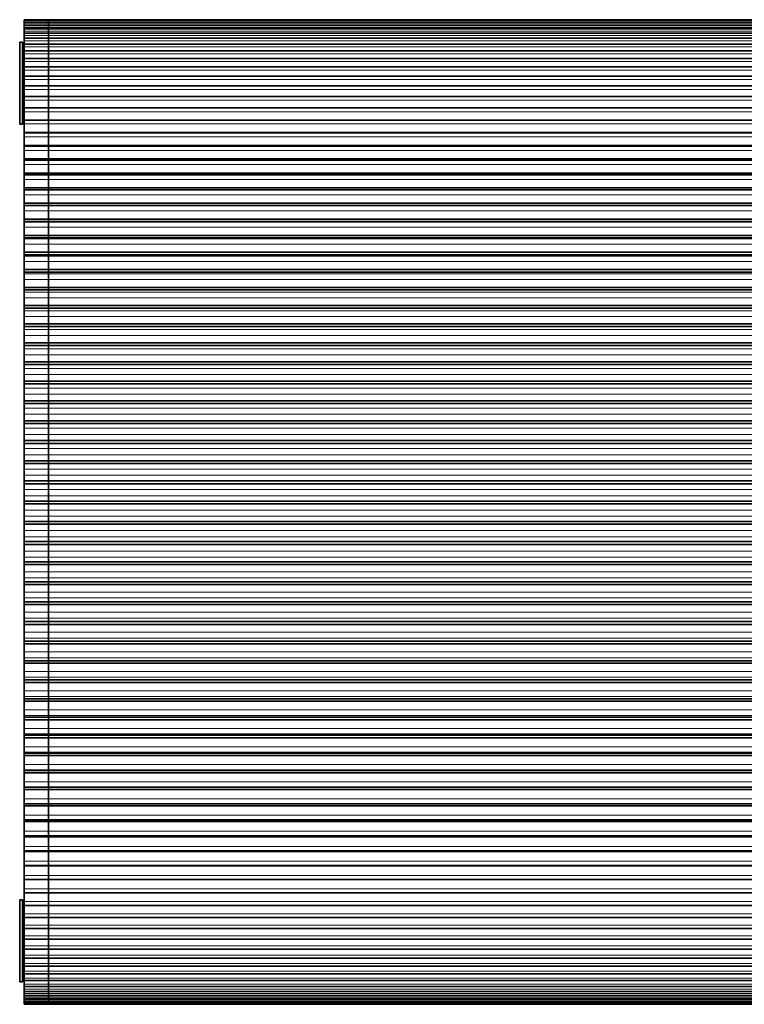
# Model space of a CAD drawing. Extents: x -329 to 341, y -246 to 336.
# Drawn here: x -329 to -255, y -22 to 79 of the extents above; entities that cross this region are included whole.
import ezdxf

# ---------------------------------------------------------------- set-up
doc = ezdxf.new("R2010")
doc.units = 0

msp = doc.modelspace()

# ---------------------------------------------------------------- linework, layer by layer
at = {"color": 7, "lineweight": 35}
for p, q in [((-328.82, 79.07), (-328.82, 79.03)), ((-326.32, 79.07), (-328.82, 79.07)), ((-328.82, 79.03), (-328.82, 78.94)), ((-326.32, 79.03), (-328.82, 79.03)), ((-328.82, 78.94), (-328.82, 78.75)), ((-326.32, 78.94), (-328.82, 78.94)), ((-328.82, 78.76), (-328.82, 78.55)), ((-326.32, 78.76), (-328.82, 78.76)), ((-326.32, 79.07), (-326.32, 79.03)), ((-219.32, 79.07), (-326.32, 79.07)), ((-326.32, 79.07), (-326.32, 79.03)), ((-326.32, 79.03), (-326.32, 78.94)), ((-219.32, 79.03), (-326.32, 79.03)), ((-326.32, 79.03), (-326.32, 78.94)), ((-326.32, 78.94), (-326.32, 78.75)), ((-219.32, 78.94), (-326.32, 78.94)), ((-326.32, 78.94), (-326.32, 78.75)), ((-326.32, 78.76), (-326.32, 78.55)), ((-219.32, 78.76), (-326.32, 78.76)), ((-326.32, 78.76), (-326.32, 78.55)), ((-328.82, 78.55), (-328.82, 78.49)), ((-328.82, 78.49), (-328.82, 78.27)), ((-326.32, 78.49), (-328.82, 78.49)), ((-328.82, 78.27), (-328.82, 78.13)), ((-328.82, 78.13), (-328.82, 77.9)), ((-326.32, 78.13), (-328.82, 78.13)), ((-328.82, 77.9), (-328.82, 77.69)), ((-328.82, 77.69), (-328.82, 77.45)), ((-326.32, 77.69), (-328.82, 77.69)), ((-326.32, 78.49), (-326.32, 78.55)), ((-326.32, 78.55), (-326.32, 78.49)), ((-326.32, 78.49), (-326.32, 78.27)), ((-219.32, 78.49), (-326.32, 78.49)), ((-326.32, 78.49), (-326.32, 78.27)), ((-326.32, 78.13), (-326.32, 78.27)), ((-326.32, 78.27), (-326.32, 78.13)), ((-326.32, 78.13), (-326.32, 77.9)), ((-219.32, 78.13), (-326.32, 78.13)), ((-326.32, 78.13), (-326.32, 77.9)), ((-326.32, 77.69), (-326.32, 77.9)), ((-326.32, 77.9), (-326.32, 77.69)), ((-326.32, 77.69), (-326.32, 77.45)), ((-219.32, 77.69), (-326.32, 77.69)), ((-326.32, 77.69), (-326.32, 77.45)), ((-329.27, 70.56), (-329.27, 76.77)), ((-329.27, 76.77), (-328.99, 76.77)), ((-328.99, 76.77), (-328.99, 70.56)), ((-328.82, 76.59), (-328.99, 76.77)), ((-328.82, 77.45), (-328.82, 77.17)), ((-328.82, 77.17), (-328.82, 76.91)), ((-326.32, 77.17), (-328.82, 77.17)), ((-328.82, 76.91), (-328.82, 76.56)), ((-326.32, 77.17), (-326.32, 77.45)), ((-326.32, 77.45), (-326.32, 77.17)), ((-326.32, 77.17), (-326.32, 76.91)), ((-219.32, 77.17), (-326.32, 77.17)), ((-326.32, 77.17), (-326.32, 76.91)), ((-326.32, 76.56), (-326.32, 76.91)), ((-326.32, 76.91), (-326.32, 76.56)), ((-328.82, 76.56), (-328.82, 76.28)), ((-326.32, 76.56), (-328.82, 76.56)), ((-328.82, 76.28), (-328.82, 75.87)), ((-328.82, 75.87), (-328.82, 75.57)), ((-326.32, 75.87), (-328.82, 75.87)), ((-326.32, 76.56), (-326.32, 76.28)), ((-219.32, 76.56), (-326.32, 76.56)), ((-326.32, 76.56), (-326.32, 76.28)), ((-326.32, 75.87), (-326.32, 76.28)), ((-326.32, 76.28), (-326.32, 75.87)), ((-326.32, 75.87), (-326.32, 75.57)), ((-219.32, 75.87), (-326.32, 75.87)), ((-326.32, 75.87), (-326.32, 75.57)), ((-328.82, 75.57), (-328.82, 75.09)), ((-328.82, 75.09), (-328.82, 74.78)), ((-326.32, 75.09), (-328.82, 75.09)), ((-328.82, 74.78), (-328.82, 74.24)), ((-326.32, 75.09), (-326.32, 75.57)), ((-326.32, 75.57), (-326.32, 75.09)), ((-326.32, 75.09), (-326.32, 74.78)), ((-219.32, 75.09), (-326.32, 75.09)), ((-326.32, 75.09), (-326.32, 74.78)), ((-326.32, 74.24), (-326.32, 74.78)), ((-326.32, 74.78), (-326.32, 74.24)), ((-328.82, 74.24), (-328.82, 73.91)), ((-326.32, 74.24), (-328.82, 74.24)), ((-328.82, 73.91), (-328.82, 73.3)), ((-326.32, 74.24), (-326.32, 73.91)), ((-219.32, 74.24), (-326.32, 74.24)), ((-326.32, 74.24), (-326.32, 73.91)), ((-326.32, 73.3), (-326.32, 73.91)), ((-326.32, 73.91), (-326.32, 73.3)), ((-328.82, 73.3), (-328.82, 72.96)), ((-326.32, 73.3), (-328.82, 73.3)), ((-328.82, 72.96), (-328.82, 72.29)), ((-326.32, 73.3), (-326.32, 72.96)), ((-219.32, 73.3), (-326.32, 73.3)), ((-326.32, 73.3), (-326.32, 72.96)), ((-326.32, 72.29), (-326.32, 72.96)), ((-326.32, 72.96), (-326.32, 72.29)), ((-328.82, 72.29), (-328.82, 71.93)), ((-326.32, 72.29), (-328.82, 72.29)), ((-328.82, 71.93), (-328.82, 71.2)), ((-326.32, 72.29), (-326.32, 71.93)), ((-219.32, 72.29), (-326.32, 72.29)), ((-326.32, 72.29), (-326.32, 71.93)), ((-326.32, 71.2), (-326.32, 71.93)), ((-326.32, 71.93), (-326.32, 71.2)), ((-328.82, 71.2), (-328.82, 70.83)), ((-326.32, 71.2), (-328.82, 71.2)), ((-328.82, 70.83), (-328.82, 70.04)), ((-326.32, 71.2), (-326.32, 70.83)), ((-219.32, 71.2), (-326.32, 71.2)), ((-326.32, 71.2), (-326.32, 70.83)), ((-326.32, 70.04), (-326.32, 70.83)), ((-326.32, 70.83), (-326.32, 70.04)), ((-329.27, 68.37), (-329.27, 70.56)), ((-328.99, 70.56), (-328.99, 68.37)), ((-328.82, 70.04), (-328.82, 69.65)), ((-326.32, 70.04), (-328.82, 70.04)), ((-328.82, 69.65), (-328.82, 68.8)), ((-326.32, 70.04), (-326.32, 69.65)), ((-219.32, 70.04), (-326.32, 70.04)), ((-326.32, 70.04), (-326.32, 69.65)), ((-326.32, 68.8), (-326.32, 69.65)), ((-326.32, 69.65), (-326.32, 68.8)), ((-328.82, 68.54), (-328.99, 68.37)), ((-328.82, 68.8), (-328.82, 68.4)), ((-326.32, 68.8), (-328.82, 68.8)), ((-326.32, 68.8), (-326.32, 68.4)), ((-219.32, 68.8), (-326.32, 68.8)), ((-326.32, 68.8), (-326.32, 68.4)), ((-329.27, 68.37), (-328.99, 68.37)), ((-328.82, 68.4), (-328.82, 67.51)), ((-326.32, 67.51), (-326.32, 68.4)), ((-326.32, 68.4), (-326.32, 67.51)), ((-328.82, 67.51), (-328.82, 67.5)), ((-326.32, 67.51), (-328.82, 67.51)), ((-328.82, 67.5), (-328.82, 67.07)), ((-326.32, 67.5), (-328.82, 67.5)), ((-328.82, 67.07), (-328.82, 66.19)), ((-219.32, 67.51), (-326.32, 67.51)), ((-326.32, 67.5), (-326.32, 67.07)), ((-219.32, 67.5), (-326.32, 67.5)), ((-326.32, 67.5), (-326.32, 67.07)), ((-326.32, 66.19), (-326.32, 67.07)), ((-326.32, 67.07), (-326.32, 66.19)), ((-328.82, 66.19), (-328.82, 66.13)), ((-326.32, 66.19), (-328.82, 66.19)), ((-328.82, 66.13), (-328.82, 65.69)), ((-326.32, 66.13), (-328.82, 66.13)), ((-328.82, 65.69), (-328.82, 64.81)), ((-326.32, 66.19), (-326.32, 66.13)), ((-219.32, 66.19), (-326.32, 66.19)), ((-326.32, 66.19), (-326.32, 66.13)), ((-326.32, 66.13), (-326.32, 65.69)), ((-219.32, 66.13), (-326.32, 66.13)), ((-326.32, 66.13), (-326.32, 65.69)), ((-326.32, 64.81), (-326.32, 65.69)), ((-326.32, 65.69), (-326.32, 64.81)), ((-328.82, 64.81), (-328.82, 64.69)), ((-326.32, 64.81), (-328.82, 64.81)), ((-328.82, 64.69), (-328.82, 64.23)), ((-326.32, 64.69), (-328.82, 64.69)), ((-326.32, 64.81), (-326.32, 64.69)), ((-326.32, 64.81), (-219.32, 64.81)), ((-326.32, 64.81), (-326.32, 64.69)), ((-326.32, 64.69), (-326.32, 64.23)), ((-219.32, 64.69), (-326.32, 64.69)), ((-326.32, 64.69), (-326.32, 64.23)), ((-328.82, 64.23), (-328.82, 63.36)), ((-326.32, 63.36), (-326.32, 64.23)), ((-326.32, 64.23), (-326.32, 63.36)), ((-328.82, 63.36), (-328.82, 63.19)), ((-326.32, 63.36), (-328.82, 63.36)), ((-328.82, 63.19), (-328.82, 62.72)), ((-326.32, 63.19), (-328.82, 63.19)), ((-328.82, 62.72), (-328.82, 61.85)), ((-326.32, 63.36), (-326.32, 63.19)), ((-219.32, 63.36), (-326.32, 63.36)), ((-326.32, 63.36), (-326.32, 63.2)), ((-326.32, 63.19), (-326.32, 62.72)), ((-219.32, 63.19), (-326.32, 63.19)), ((-326.32, 63.19), (-326.32, 62.72)), ((-326.32, 61.85), (-326.32, 62.72)), ((-326.32, 62.72), (-326.32, 61.85)), ((-328.82, 61.85), (-328.82, 61.64)), ((-326.32, 61.85), (-328.82, 61.85)), ((-328.82, 61.64), (-328.82, 61.14)), ((-326.32, 61.64), (-328.82, 61.64)), ((-326.32, 61.85), (-326.32, 61.64)), ((-326.32, 61.85), (-219.32, 61.85)), ((-326.32, 61.85), (-326.32, 61.64)), ((-326.32, 61.64), (-326.32, 61.14)), ((-219.32, 61.64), (-326.32, 61.64)), ((-326.32, 61.64), (-326.32, 61.14)), ((-328.82, 61.14), (-328.82, 60.28)), ((-326.32, 60.28), (-326.32, 61.14)), ((-326.32, 61.14), (-326.32, 60.28)), ((-328.82, 60.28), (-328.82, 60.05)), ((-326.32, 60.28), (-328.82, 60.28)), ((-328.82, 60.05), (-328.82, 60.02)), ((-326.32, 60.05), (-328.82, 60.05)), ((-328.82, 60.02), (-328.82, 59.51)), ((-328.82, 59.51), (-328.82, 58.66)), ((-326.32, 60.28), (-326.32, 60.05)), ((-219.32, 60.28), (-326.32, 60.28)), ((-326.32, 60.28), (-326.32, 60.05)), ((-326.32, 60.02), (-326.32, 60.05)), ((-219.32, 60.05), (-326.32, 60.05)), ((-326.32, 60.05), (-326.32, 60.02)), ((-326.32, 60.02), (-326.32, 59.51)), ((-326.32, 60.02), (-326.32, 59.51)), ((-326.32, 58.66), (-326.32, 59.51)), ((-326.32, 59.51), (-326.32, 58.66)), ((-328.82, 58.66), (-328.82, 58.42)), ((-326.32, 58.66), (-328.82, 58.66)), ((-326.32, 58.66), (-326.32, 58.42)), ((-219.32, 58.66), (-326.32, 58.66)), ((-326.32, 58.66), (-326.32, 58.42)), ((-328.82, 58.42), (-328.82, 58.35)), ((-326.32, 58.42), (-328.82, 58.42)), ((-328.82, 58.35), (-328.82, 57.83)), ((-328.82, 57.83), (-328.82, 56.99)), ((-326.32, 58.35), (-326.32, 58.42)), ((-219.32, 58.42), (-326.32, 58.42)), ((-326.32, 58.42), (-326.32, 58.35)), ((-326.32, 58.35), (-326.32, 57.83)), ((-326.32, 58.35), (-326.32, 57.83)), ((-326.32, 56.99), (-326.32, 57.83)), ((-326.32, 57.83), (-326.32, 56.99)), ((-328.82, 56.99), (-328.82, 56.74)), ((-326.32, 56.99), (-328.82, 56.99)), ((-328.82, 56.74), (-328.82, 56.63)), ((-326.32, 56.74), (-328.82, 56.74)), ((-328.82, 56.63), (-328.82, 56.09)), ((-326.32, 56.99), (-326.32, 56.74)), ((-219.32, 56.99), (-326.32, 56.99)), ((-326.32, 56.99), (-326.32, 56.74)), ((-326.32, 56.63), (-326.32, 56.74)), ((-219.32, 56.74), (-326.32, 56.74)), ((-326.32, 56.74), (-326.32, 56.63)), ((-326.32, 56.63), (-326.32, 56.09)), ((-326.32, 56.63), (-326.32, 56.09)), ((-328.82, 56.09), (-328.82, 55.26)), ((-326.32, 55.26), (-326.32, 56.09)), ((-326.32, 56.09), (-326.32, 55.26)), ((-328.82, 55.26), (-328.82, 55.01)), ((-326.32, 55.26), (-328.82, 55.26)), ((-328.82, 55.01), (-328.82, 54.85)), ((-326.32, 55.01), (-328.82, 55.01)), ((-328.82, 54.85), (-328.82, 54.3)), ((-326.32, 55.26), (-326.32, 55.01)), ((-219.32, 55.26), (-326.32, 55.26)), ((-326.32, 55.26), (-326.32, 55.01)), ((-326.32, 54.85), (-326.32, 55.01)), ((-219.32, 55.01), (-326.32, 55.01)), ((-326.32, 55.01), (-326.32, 54.85)), ((-326.32, 54.85), (-326.32, 54.3)), ((-326.32, 54.85), (-326.32, 54.3)), ((-328.82, 54.3), (-328.82, 53.49)), ((-328.82, 53.49), (-328.82, 53.23)), ((-326.32, 53.49), (-328.82, 53.49)), ((-326.32, 53.49), (-326.32, 54.3)), ((-326.32, 54.3), (-326.32, 53.49)), ((-326.32, 53.49), (-326.32, 53.23)), ((-219.32, 53.49), (-326.32, 53.49)), ((-326.32, 53.49), (-326.32, 53.23)), ((-328.82, 53.23), (-328.82, 53.04)), ((-326.32, 53.23), (-328.82, 53.23)), ((-328.82, 53.04), (-328.82, 52.47)), ((-328.82, 52.47), (-328.82, 51.67)), ((-326.32, 53.04), (-326.32, 53.23)), ((-219.32, 53.23), (-326.32, 53.23)), ((-326.32, 53.23), (-326.32, 53.04)), ((-326.32, 53.04), (-326.32, 52.47)), ((-326.32, 53.04), (-326.32, 52.47)), ((-326.32, 51.67), (-326.32, 52.47)), ((-326.32, 52.47), (-326.32, 51.67)), ((-328.82, 51.67), (-328.82, 51.41)), ((-326.32, 51.67), (-328.82, 51.67)), ((-328.82, 51.41), (-328.82, 51.18)), ((-326.32, 51.41), (-328.82, 51.41)), ((-326.32, 51.67), (-326.32, 51.41)), ((-219.32, 51.67), (-326.32, 51.67)), ((-326.32, 51.67), (-326.32, 51.41)), ((-326.32, 51.18), (-326.32, 51.41)), ((-219.32, 51.41), (-326.32, 51.41)), ((-326.32, 51.41), (-326.32, 51.18)), ((-328.82, 51.18), (-328.82, 50.6)), ((-328.82, 50.6), (-328.82, 49.82)), ((-326.32, 51.18), (-326.32, 50.6)), ((-326.32, 51.18), (-326.32, 50.6)), ((-326.32, 49.82), (-326.32, 50.6)), ((-326.32, 50.6), (-326.32, 49.82)), ((-328.82, 49.82), (-328.82, 49.55)), ((-326.32, 49.82), (-328.82, 49.82)), ((-328.82, 49.55), (-328.82, 49.28)), ((-326.32, 49.55), (-328.82, 49.55)), ((-326.32, 49.82), (-326.32, 49.55)), ((-219.32, 49.82), (-326.32, 49.82)), ((-326.32, 49.82), (-326.32, 49.55)), ((-326.32, 49.28), (-326.32, 49.55)), ((-219.32, 49.55), (-326.32, 49.55)), ((-326.32, 49.55), (-326.32, 49.28)), ((-328.82, 49.28), (-328.82, 48.69)), ((-328.82, 48.69), (-328.82, 47.93)), ((-326.32, 49.28), (-326.32, 48.69)), ((-326.32, 49.28), (-326.32, 48.69)), ((-326.32, 47.93), (-326.32, 48.69)), ((-326.32, 48.69), (-326.32, 47.93)), ((-328.82, 47.93), (-328.82, 47.66)), ((-326.32, 47.93), (-328.82, 47.93)), ((-328.82, 47.66), (-328.82, 47.34)), ((-326.32, 47.66), (-328.82, 47.66)), ((-326.32, 47.93), (-326.32, 47.66)), ((-219.32, 47.93), (-326.32, 47.93)), ((-326.32, 47.93), (-326.32, 47.66)), ((-326.32, 47.34), (-326.32, 47.66)), ((-219.32, 47.66), (-326.32, 47.66)), ((-326.32, 47.66), (-326.32, 47.34)), ((-328.82, 47.34), (-328.82, 46.74)), ((-328.82, 46.74), (-328.82, 46)), ((-326.32, 47.34), (-326.32, 46.74)), ((-326.32, 47.34), (-326.32, 46.74)), ((-326.32, 46), (-326.32, 46.74)), ((-326.32, 46.74), (-326.32, 46)), ((-328.82, 46), (-328.82, 45.73)), ((-326.32, 46), (-328.82, 46)), ((-328.82, 45.73), (-328.82, 45.37)), ((-326.32, 45.73), (-328.82, 45.73)), ((-328.82, 45.37), (-328.82, 44.77)), ((-326.32, 46), (-326.32, 45.73)), ((-219.32, 46), (-326.32, 46)), ((-326.32, 46), (-326.32, 45.73)), ((-326.32, 45.37), (-326.32, 45.73)), ((-219.32, 45.73), (-326.32, 45.73)), ((-326.32, 45.73), (-326.32, 45.37)), ((-326.32, 45.37), (-326.32, 44.77)), ((-326.32, 45.37), (-326.32, 44.77)), ((-328.82, 44.77), (-328.82, 44.04)), ((-326.32, 44.04), (-326.32, 44.77)), ((-326.32, 44.77), (-326.32, 44.04)), ((-328.82, 44.04), (-328.82, 43.77)), ((-326.32, 44.04), (-328.82, 44.04)), ((-328.82, 43.77), (-328.82, 43.37)), ((-326.32, 43.77), (-328.82, 43.77)), ((-328.82, 43.37), (-328.82, 42.76)), ((-326.32, 44.04), (-326.32, 43.77)), ((-219.32, 44.04), (-326.32, 44.04)), ((-326.32, 44.04), (-326.32, 43.77)), ((-326.32, 43.37), (-326.32, 43.77)), ((-219.32, 43.77), (-326.32, 43.77)), ((-326.32, 43.77), (-326.32, 43.37)), ((-326.32, 43.37), (-326.32, 42.76)), ((-326.32, 43.37), (-326.32, 42.76)), ((-328.82, 42.76), (-328.82, 42.06)), ((-326.32, 42.06), (-326.32, 42.76)), ((-326.32, 42.76), (-326.32, 42.06)), ((-328.82, 42.06), (-328.82, 41.78)), ((-326.32, 42.06), (-328.82, 42.06)), ((-328.82, 41.78), (-328.82, 41.35)), ((-326.32, 41.78), (-328.82, 41.78)), ((-328.82, 41.35), (-328.82, 40.73)), ((-326.32, 42.06), (-326.32, 41.78)), ((-326.32, 42.06), (-219.32, 42.06)), ((-326.32, 42.06), (-326.32, 41.78)), ((-326.32, 41.35), (-326.32, 41.78)), ((-219.32, 41.78), (-326.32, 41.78)), ((-326.32, 41.78), (-326.32, 41.35)), ((-326.32, 41.35), (-326.32, 40.73)), ((-326.32, 41.35), (-326.32, 40.73)), ((-328.82, 40.73), (-328.82, 40.05)), ((-326.32, 40.05), (-326.32, 40.73)), ((-326.32, 40.73), (-326.32, 40.05)), ((-328.82, 40.05), (-328.82, 39.77)), ((-326.32, 40.05), (-328.82, 40.05)), ((-328.82, 39.77), (-328.82, 39.3)), ((-326.32, 39.77), (-328.82, 39.77)), ((-326.32, 40.05), (-326.32, 39.77)), ((-326.32, 40.05), (-219.32, 40.05)), ((-326.32, 40.05), (-326.32, 39.77)), ((-326.32, 39.3), (-326.32, 39.77)), ((-219.32, 39.77), (-326.32, 39.77)), ((-326.32, 39.77), (-326.32, 39.3)), ((-328.82, 39.3), (-328.82, 38.68)), ((-328.82, 38.68), (-328.82, 38.02)), ((-326.32, 39.3), (-326.32, 38.68)), ((-326.32, 39.3), (-326.32, 38.68)), ((-326.32, 38.02), (-326.32, 38.68)), ((-326.32, 38.68), (-326.32, 38.02)), ((-328.82, 38.02), (-328.82, 37.74)), ((-326.32, 38.02), (-328.82, 38.02)), ((-328.82, 37.74), (-328.82, 37.24)), ((-326.32, 37.74), (-328.82, 37.74)), ((-326.32, 38.02), (-326.32, 37.74)), ((-326.32, 38.02), (-219.32, 38.02)), ((-326.32, 38.02), (-326.32, 37.74)), ((-326.32, 37.24), (-326.32, 37.74)), ((-219.32, 37.74), (-326.32, 37.74)), ((-326.32, 37.74), (-326.32, 37.24)), ((-328.82, 37.24), (-328.82, 36.61)), ((-328.82, 36.61), (-328.82, 35.98)), ((-326.32, 37.24), (-326.32, 36.61)), ((-326.32, 37.24), (-326.32, 36.61)), ((-326.32, 35.98), (-326.32, 36.61)), ((-326.32, 36.61), (-326.32, 35.98)), ((-328.82, 35.98), (-328.82, 35.7)), ((-326.32, 35.98), (-328.82, 35.98)), ((-328.82, 35.7), (-328.82, 35.16)), ((-326.32, 35.7), (-328.82, 35.7)), ((-326.32, 35.98), (-326.32, 35.7)), ((-219.32, 35.98), (-326.32, 35.98)), ((-326.32, 35.98), (-326.32, 35.7)), ((-326.32, 35.16), (-326.32, 35.7)), ((-219.32, 35.7), (-326.32, 35.7)), ((-326.32, 35.7), (-326.32, 35.16)), ((-328.82, 35.16), (-328.82, 34.53)), ((-328.82, 34.53), (-328.82, 33.92)), ((-326.32, 35.16), (-326.32, 34.53)), ((-326.32, 35.16), (-326.32, 34.53)), ((-326.32, 33.92), (-326.32, 34.53)), ((-326.32, 34.53), (-326.32, 33.92)), ((-328.82, 33.92), (-328.82, 33.64)), ((-326.32, 33.92), (-328.82, 33.92)), ((-328.82, 33.64), (-328.82, 33.06)), ((-326.32, 33.64), (-328.82, 33.64)), ((-326.32, 33.92), (-326.32, 33.64)), ((-219.32, 33.92), (-326.32, 33.92)), ((-326.32, 33.92), (-326.32, 33.64)), ((-326.32, 33.06), (-326.32, 33.64)), ((-219.32, 33.64), (-326.32, 33.64)), ((-326.32, 33.64), (-326.32, 33.06)), ((-328.82, 33.06), (-328.82, 32.44)), ((-328.82, 32.44), (-328.82, 31.86)), ((-326.32, 33.06), (-326.32, 32.44)), ((-326.32, 33.06), (-326.32, 32.44)), ((-326.32, 31.86), (-326.32, 32.44)), ((-326.32, 32.44), (-326.32, 31.86)), ((-328.82, 31.86), (-328.82, 31.57)), ((-326.32, 31.86), (-328.82, 31.86)), ((-328.82, 31.57), (-328.82, 30.96)), ((-326.32, 31.57), (-328.82, 31.57)), ((-326.32, 31.86), (-326.32, 31.57)), ((-219.32, 31.86), (-326.32, 31.86)), ((-326.32, 31.86), (-326.32, 31.57)), ((-326.32, 30.96), (-326.32, 31.57)), ((-219.32, 31.57), (-326.32, 31.57)), ((-326.32, 31.57), (-326.32, 30.96)), ((-328.82, 30.96), (-328.82, 30.34)), ((-328.82, 30.34), (-328.82, 29.79)), ((-326.32, 30.96), (-326.32, 30.34)), ((-326.32, 30.96), (-326.32, 30.34)), ((-326.32, 29.79), (-326.32, 30.34)), ((-326.32, 30.34), (-326.32, 29.79)), ((-328.82, 29.79), (-328.82, 29.5)), ((-326.32, 29.79), (-328.82, 29.79)), ((-328.82, 29.5), (-328.82, 28.86)), ((-326.32, 29.5), (-328.82, 29.5)), ((-326.32, 29.79), (-326.32, 29.5)), ((-326.32, 29.79), (-219.32, 29.79)), ((-326.32, 29.79), (-326.32, 29.5)), ((-326.32, 28.86), (-326.32, 29.5)), ((-219.32, 29.5), (-326.32, 29.5)), ((-326.32, 29.5), (-326.32, 28.86)), ((-328.82, 28.86), (-328.82, 28.23)), ((-328.82, 28.23), (-328.82, 27.71)), ((-326.32, 28.86), (-326.32, 28.23)), ((-326.32, 28.86), (-326.32, 28.23)), ((-326.32, 27.71), (-326.32, 28.23)), ((-326.32, 28.23), (-326.32, 27.71)), ((-328.82, 27.71), (-328.82, 27.43)), ((-326.32, 27.71), (-328.82, 27.71)), ((-328.82, 27.43), (-328.82, 26.76)), ((-326.32, 27.43), (-328.82, 27.43)), ((-326.32, 27.71), (-326.32, 27.43)), ((-219.32, 27.71), (-326.32, 27.71)), ((-326.32, 27.71), (-326.32, 27.43)), ((-326.32, 26.76), (-326.32, 27.43)), ((-219.32, 27.43), (-326.32, 27.43)), ((-326.32, 27.43), (-326.32, 26.76)), ((-328.82, 26.76), (-328.82, 26.13)), ((-326.32, 26.76), (-326.32, 26.13)), ((-326.32, 26.76), (-326.32, 26.13)), ((-328.82, 26.13), (-328.82, 25.64)), ((-328.82, 25.64), (-328.82, 25.36)), ((-326.32, 25.64), (-328.82, 25.64)), ((-328.82, 25.36), (-328.82, 24.66)), ((-326.32, 25.36), (-328.82, 25.36)), ((-326.32, 25.64), (-326.32, 26.13)), ((-326.32, 26.13), (-326.32, 25.64)), ((-326.32, 25.64), (-326.32, 25.36)), ((-219.32, 25.64), (-326.32, 25.64)), ((-326.32, 25.64), (-326.32, 25.36)), ((-326.32, 24.66), (-326.32, 25.36)), ((-219.32, 25.36), (-326.32, 25.36)), ((-326.32, 25.36), (-326.32, 24.66)), ((-328.82, 24.66), (-328.82, 24.03)), ((-326.32, 24.66), (-326.32, 24.03)), ((-326.32, 24.66), (-326.32, 24.03)), ((-328.82, 24.03), (-328.82, 23.58)), ((-328.82, 23.58), (-328.82, 23.29)), ((-326.32, 23.58), (-328.82, 23.58)), ((-328.82, 23.29), (-328.82, 22.56)), ((-326.32, 23.29), (-328.82, 23.29)), ((-326.32, 23.58), (-326.32, 24.03)), ((-326.32, 24.03), (-326.32, 23.58)), ((-326.32, 23.58), (-326.32, 23.29)), ((-326.32, 23.58), (-219.32, 23.58)), ((-326.32, 23.58), (-326.32, 23.29)), ((-326.32, 22.56), (-326.32, 23.29)), ((-219.32, 23.29), (-326.32, 23.29)), ((-326.32, 23.29), (-326.32, 22.56)), ((-328.82, 22.56), (-328.82, 21.94)), ((-326.32, 22.56), (-326.32, 21.94)), ((-326.32, 22.56), (-326.32, 21.94)), ((-328.82, 21.94), (-328.82, 21.52)), ((-328.82, 21.52), (-328.82, 21.24)), ((-326.32, 21.52), (-328.82, 21.52)), ((-328.82, 21.24), (-328.82, 20.48)), ((-326.32, 21.24), (-328.82, 21.24)), ((-326.32, 21.52), (-326.32, 21.94)), ((-326.32, 21.94), (-326.32, 21.52)), ((-326.32, 21.52), (-326.32, 21.24)), ((-219.32, 21.52), (-326.32, 21.52)), ((-326.32, 21.52), (-326.32, 21.24)), ((-326.32, 20.48), (-326.32, 21.24)), ((-219.32, 21.24), (-326.32, 21.24)), ((-326.32, 21.24), (-326.32, 20.48)), ((-328.82, 20.48), (-328.82, 19.87)), ((-326.32, 20.48), (-326.32, 19.87)), ((-326.32, 20.48), (-326.32, 19.87)), ((-328.82, 19.87), (-328.82, 19.47)), ((-328.82, 19.47), (-328.82, 19.19)), ((-326.32, 19.47), (-328.82, 19.47)), ((-328.82, 19.19), (-328.82, 18.41)), ((-326.32, 19.19), (-328.82, 19.19)), ((-326.32, 19.47), (-326.32, 19.87)), ((-326.32, 19.87), (-326.32, 19.47)), ((-326.32, 19.47), (-326.32, 19.19)), ((-219.32, 19.47), (-326.32, 19.47)), ((-326.32, 19.47), (-326.32, 19.19)), ((-326.32, 18.41), (-326.32, 19.19)), ((-219.32, 19.19), (-326.32, 19.19)), ((-326.32, 19.19), (-326.32, 18.41)), ((-328.82, 18.41), (-328.82, 17.8)), ((-326.32, 18.41), (-326.32, 17.8)), ((-326.32, 18.41), (-326.32, 17.8)), ((-328.82, 17.8), (-328.82, 17.45)), ((-328.82, 17.45), (-328.82, 17.17)), ((-326.32, 17.45), (-328.82, 17.45)), ((-328.82, 17.17), (-328.82, 16.36)), ((-326.32, 17.17), (-328.82, 17.17)), ((-326.32, 17.45), (-326.32, 17.8)), ((-326.32, 17.8), (-326.32, 17.45)), ((-326.32, 17.45), (-326.32, 17.17)), ((-219.32, 17.45), (-326.32, 17.45)), ((-326.32, 17.45), (-326.32, 17.17)), ((-326.32, 16.36), (-326.32, 17.17)), ((-219.32, 17.17), (-326.32, 17.17)), ((-326.32, 17.17), (-326.32, 16.36)), ((-328.82, 16.36), (-328.82, 15.76)), ((-326.32, 16.36), (-326.32, 15.76)), ((-326.32, 16.36), (-326.32, 15.76)), ((-328.82, 15.76), (-328.82, 15.44)), ((-328.82, 15.44), (-328.82, 15.16)), ((-326.32, 15.44), (-328.82, 15.44)), ((-328.82, 15.16), (-328.82, 14.34)), ((-326.32, 15.16), (-328.82, 15.16)), ((-326.32, 15.44), (-326.32, 15.76)), ((-326.32, 15.76), (-326.32, 15.44)), ((-326.32, 15.44), (-326.32, 15.16)), ((-219.32, 15.44), (-326.32, 15.44)), ((-326.32, 15.44), (-326.32, 15.16)), ((-326.32, 14.34), (-326.32, 15.16)), ((-219.32, 15.16), (-326.32, 15.16)), ((-326.32, 15.16), (-326.32, 14.34)), ((-328.82, 14.34), (-328.82, 13.74)), ((-326.32, 14.34), (-326.32, 13.74)), ((-326.32, 14.34), (-326.32, 13.74)), ((-328.82, 13.74), (-328.82, 13.45)), ((-328.82, 13.45), (-328.82, 13.18)), ((-326.32, 13.45), (-328.82, 13.45)), ((-328.82, 13.18), (-328.82, 12.33)), ((-326.32, 13.18), (-328.82, 13.18)), ((-326.32, 13.45), (-326.32, 13.74)), ((-326.32, 13.74), (-326.32, 13.45)), ((-326.32, 13.45), (-326.32, 13.18)), ((-219.32, 13.45), (-326.32, 13.45)), ((-326.32, 13.45), (-326.32, 13.18)), ((-326.32, 12.33), (-326.32, 13.18)), ((-219.32, 13.18), (-326.32, 13.18)), ((-326.32, 13.18), (-326.32, 12.33)), ((-328.82, 12.33), (-328.82, 11.75)), ((-326.32, 12.33), (-326.32, 11.75)), ((-326.32, 12.33), (-326.32, 11.75)), ((-328.82, 11.75), (-328.82, 11.49)), ((-328.82, 11.49), (-328.82, 11.23)), ((-326.32, 11.49), (-328.82, 11.49)), ((-328.82, 11.23), (-328.82, 10.36)), ((-326.32, 11.23), (-328.82, 11.23)), ((-326.32, 11.49), (-326.32, 11.75)), ((-326.32, 11.75), (-326.32, 11.49)), ((-326.32, 11.49), (-326.32, 11.23)), ((-219.32, 11.49), (-326.32, 11.49)), ((-326.32, 11.49), (-326.32, 11.23)), ((-326.32, 10.36), (-326.32, 11.23)), ((-219.32, 11.23), (-326.32, 11.23)), ((-326.32, 11.23), (-326.32, 10.36)), ((-328.82, 10.36), (-328.82, 9.78)), ((-326.32, 10.36), (-326.32, 9.78)), ((-326.32, 10.36), (-326.32, 9.78)), ((-328.82, 9.78), (-328.82, 9.56)), ((-328.82, 9.56), (-328.82, 9.3)), ((-326.32, 9.56), (-328.82, 9.56)), ((-328.82, 9.3), (-328.82, 8.41)), ((-326.32, 9.3), (-328.82, 9.3)), ((-326.32, 9.56), (-326.32, 9.78)), ((-326.32, 9.78), (-326.32, 9.56)), ((-326.32, 9.56), (-326.32, 9.3)), ((-326.32, 9.56), (-219.32, 9.56)), ((-326.32, 9.56), (-326.32, 9.3)), ((-326.32, 8.41), (-326.32, 9.3)), ((-219.32, 9.3), (-326.32, 9.3)), ((-326.32, 9.3), (-326.32, 8.41)), ((-328.82, 8.41), (-328.82, 7.85)), ((-326.32, 8.41), (-326.32, 7.85)), ((-326.32, 8.41), (-326.32, 7.85)), ((-328.82, 7.85), (-328.82, 7.67)), ((-328.82, 7.67), (-328.82, 7.41)), ((-326.32, 7.67), (-328.82, 7.67)), ((-328.82, 7.41), (-328.82, 6.51)), ((-326.32, 7.41), (-328.82, 7.41)), ((-326.32, 7.67), (-326.32, 7.85)), ((-326.32, 7.85), (-326.32, 7.67)), ((-326.32, 7.67), (-326.32, 7.41)), ((-219.32, 7.67), (-326.32, 7.67)), ((-326.32, 7.67), (-326.32, 7.41)), ((-326.32, 6.51), (-326.32, 7.41)), ((-219.32, 7.41), (-326.32, 7.41)), ((-326.32, 7.41), (-326.32, 6.51)), ((-328.82, 6.51), (-328.82, 5.96)), ((-326.32, 6.51), (-326.32, 5.96)), ((-326.32, 6.51), (-326.32, 5.96)), ((-328.82, 5.96), (-328.82, 5.81)), ((-328.82, 5.81), (-328.82, 5.56)), ((-326.32, 5.81), (-328.82, 5.81)), ((-328.82, 5.56), (-328.82, 4.64)), ((-326.32, 5.56), (-328.82, 5.56)), ((-326.32, 5.81), (-326.32, 5.96)), ((-326.32, 5.96), (-326.32, 5.81)), ((-326.32, 5.81), (-326.32, 5.56)), ((-219.32, 5.81), (-326.32, 5.81)), ((-326.32, 5.81), (-326.32, 5.56)), ((-326.32, 4.64), (-326.32, 5.56)), ((-219.32, 5.56), (-326.32, 5.56)), ((-326.32, 5.56), (-326.32, 4.64)), ((-328.82, 4.64), (-328.82, 4.1)), ((-328.82, 4.1), (-328.82, 3.99)), ((-326.32, 4.64), (-326.32, 4.1)), ((-326.32, 4.64), (-326.32, 4.1)), ((-326.32, 3.99), (-326.32, 4.1)), ((-326.32, 4.1), (-326.32, 3.99)), ((-328.82, 3.99), (-328.82, 3.75)), ((-326.32, 3.99), (-328.82, 3.99)), ((-328.82, 3.75), (-328.82, 2.81)), ((-326.32, 3.75), (-328.82, 3.75)), ((-326.32, 3.99), (-326.32, 3.75)), ((-219.32, 3.99), (-326.32, 3.99)), ((-326.32, 3.99), (-326.32, 3.75)), ((-326.32, 2.81), (-326.32, 3.75)), ((-219.32, 3.75), (-326.32, 3.75)), ((-326.32, 3.75), (-326.32, 2.81)), ((-328.82, 2.81), (-328.82, 2.29)), ((-328.82, 2.29), (-328.82, 2.22)), ((-328.82, 2.22), (-328.82, 1.98)), ((-326.32, 2.22), (-328.82, 2.22)), ((-326.32, 2.81), (-326.32, 2.29)), ((-326.32, 2.81), (-326.32, 2.29)), ((-326.32, 2.22), (-326.32, 2.29)), ((-326.32, 2.29), (-326.32, 2.22)), ((-326.32, 2.22), (-326.32, 1.98)), ((-219.32, 2.22), (-326.32, 2.22)), ((-326.32, 2.22), (-326.32, 1.98)), ((-328.82, 1.98), (-328.82, 1.03)), ((-326.32, 1.98), (-328.82, 1.98)), ((-328.82, 1.03), (-328.82, 0.52)), ((-326.32, 1.03), (-326.32, 1.98)), ((-219.32, 1.98), (-326.32, 1.98)), ((-326.32, 1.98), (-326.32, 1.03)), ((-326.32, 1.03), (-326.32, 0.52)), ((-326.32, 1.03), (-326.32, 0.52)), ((-328.82, 0.52), (-328.82, 0.49)), ((-328.82, 0.49), (-328.82, 0.26)), ((-326.32, 0.49), (-328.82, 0.49)), ((-328.82, 0.26), (-328.82, -0.7)), ((-326.32, 0.26), (-328.82, 0.26)), ((-326.32, 0.49), (-326.32, 0.52)), ((-326.32, 0.52), (-326.32, 0.49)), ((-326.32, 0.49), (-326.32, 0.26)), ((-326.32, 0.49), (-219.32, 0.49)), ((-326.32, 0.49), (-326.32, 0.26)), ((-326.32, -0.7), (-326.32, 0.26)), ((-219.32, 0.26), (-326.32, 0.26)), ((-326.32, 0.26), (-326.32, -0.7)), ((-328.82, -0.7), (-328.82, -1.19)), ((-326.32, -0.7), (-326.32, -1.19)), ((-326.32, -0.7), (-326.32, -1.19)), ((-328.82, -1.19), (-328.82, -1.41)), ((-326.32, -1.19), (-328.82, -1.19)), ((-328.82, -1.41), (-328.82, -2.38)), ((-326.32, -1.41), (-328.82, -1.41)), ((-326.32, -1.19), (-326.32, -1.41)), ((-219.32, -1.19), (-326.32, -1.19)), ((-326.32, -1.19), (-326.32, -1.41)), ((-326.32, -2.38), (-326.32, -1.41)), ((-219.32, -1.41), (-326.32, -1.41)), ((-326.32, -1.41), (-326.32, -2.38)), ((-328.82, -2.38), (-328.82, -2.86)), ((-328.82, -2.86), (-328.82, -3.03)), ((-326.32, -2.86), (-328.82, -2.86)), ((-326.32, -2.38), (-326.32, -2.86)), ((-326.32, -2.38), (-326.32, -2.86)), ((-326.32, -2.86), (-326.32, -3.03)), ((-219.32, -2.86), (-326.32, -2.86)), ((-326.32, -2.86), (-326.32, -3.03)), ((-328.82, -3.03), (-328.82, -4.01)), ((-326.32, -3.03), (-328.82, -3.03)), ((-328.82, -4.01), (-328.82, -4.47)), ((-326.32, -4.01), (-326.32, -3.03)), ((-219.32, -3.03), (-326.32, -3.03)), ((-326.32, -3.03), (-326.32, -4.01)), ((-326.32, -4.01), (-326.32, -4.47)), ((-326.32, -4.01), (-326.32, -4.47)), ((-328.82, -4.45), (-328.82, -4.6)), ((-326.32, -4.47), (-328.82, -4.47)), ((-328.82, -4.6), (-328.82, -5.58)), ((-326.32, -4.6), (-328.82, -4.6)), ((-326.32, -4.47), (-326.32, -4.6)), ((-219.32, -4.47), (-326.32, -4.47)), ((-326.32, -4.47), (-326.32, -4.6)), ((-326.32, -5.58), (-326.32, -4.6)), ((-219.32, -4.6), (-326.32, -4.6)), ((-326.32, -4.6), (-326.32, -5.58)), ((-328.82, -5.58), (-328.82, -6.02)), ((-328.82, -5.99), (-328.82, -6.1)), ((-326.32, -6.02), (-328.82, -6.02)), ((-326.32, -5.58), (-326.32, -6.02)), ((-326.32, -5.58), (-326.32, -6.02)), ((-326.32, -6.02), (-326.32, -6.1)), ((-219.32, -6.02), (-326.32, -6.02)), ((-326.32, -6.02), (-326.32, -6.1)), ((-328.82, -6.1), (-328.82, -7.08)), ((-326.32, -6.1), (-328.82, -6.1)), ((-326.32, -7.08), (-326.32, -6.1)), ((-219.32, -6.1), (-326.32, -6.1)), ((-326.32, -6.1), (-326.32, -7.08)), ((-328.82, -7.08), (-328.82, -7.51)), ((-328.82, -7.51), (-328.82, -7.54)), ((-326.32, -7.51), (-328.82, -7.51)), ((-328.82, -7.54), (-328.82, -8.53)), ((-326.32, -7.54), (-328.82, -7.54)), ((-326.32, -7.08), (-326.32, -7.51)), ((-326.32, -7.08), (-326.32, -7.51)), ((-326.32, -7.51), (-326.32, -7.54)), ((-219.32, -7.51), (-326.32, -7.51)), ((-326.32, -7.51), (-326.32, -7.54)), ((-326.32, -8.53), (-326.32, -7.54)), ((-219.32, -7.54), (-326.32, -7.54)), ((-326.32, -7.54), (-326.32, -8.53)), ((-328.82, -8.53), (-328.82, -8.94)), ((-328.82, -8.94), (-328.82, -9.91)), ((-326.32, -8.94), (-328.82, -8.94)), ((-326.32, -8.53), (-326.32, -8.94)), ((-326.32, -8.53), (-326.32, -8.94)), ((-326.32, -9.91), (-326.32, -8.94)), ((-219.32, -8.94), (-326.32, -8.94)), ((-326.32, -8.94), (-326.32, -9.91)), ((-328.82, -9.91), (-328.82, -10.31)), ((-326.32, -9.91), (-326.32, -10.31)), ((-326.32, -9.91), (-326.32, -10.31)), ((-329.27, -17.24), (-329.27, -11.03)), ((-329.27, -11.03), (-328.99, -11.03)), ((-328.99, -11.03), (-328.99, -17.24)), ((-328.82, -11.2), (-328.99, -11.03)), ((-328.82, -10.31), (-328.82, -11.22)), ((-326.32, -10.31), (-328.82, -10.31)), ((-326.32, -11.22), (-326.32, -10.31)), ((-219.32, -10.31), (-326.32, -10.31)), ((-326.32, -10.31), (-326.32, -11.22)), ((-328.82, -11.22), (-328.82, -11.6)), ((-328.82, -11.6), (-328.82, -12.47)), ((-326.32, -11.6), (-328.82, -11.6)), ((-326.32, -11.22), (-326.32, -11.6)), ((-326.32, -11.22), (-326.32, -11.6)), ((-326.32, -12.47), (-326.32, -11.6)), ((-219.32, -11.6), (-326.32, -11.6)), ((-326.32, -11.6), (-326.32, -12.47)), ((-328.82, -12.47), (-328.82, -12.83)), ((-328.82, -12.83), (-328.82, -13.64)), ((-326.32, -12.83), (-328.82, -12.83)), ((-326.32, -12.47), (-326.32, -12.83)), ((-326.32, -12.47), (-326.32, -12.83)), ((-326.32, -13.64), (-326.32, -12.83)), ((-219.32, -12.83), (-326.32, -12.83)), ((-326.32, -12.83), (-326.32, -13.64)), ((-328.82, -13.64), (-328.82, -13.98)), ((-328.82, -13.98), (-328.82, -14.73)), ((-326.32, -13.98), (-328.82, -13.98)), ((-326.32, -13.64), (-326.32, -13.98)), ((-326.32, -13.64), (-326.32, -13.98)), ((-326.32, -14.73), (-326.32, -13.98)), ((-219.32, -13.98), (-326.32, -13.98)), ((-326.32, -13.98), (-326.32, -14.73)), ((-328.82, -14.73), (-328.82, -15.06)), ((-328.82, -15.06), (-328.82, -15.76)), ((-326.32, -15.06), (-328.82, -15.06)), ((-326.32, -14.73), (-326.32, -15.06)), ((-326.32, -14.73), (-326.32, -15.06)), ((-326.32, -15.76), (-326.32, -15.06)), ((-219.32, -15.06), (-326.32, -15.06)), ((-326.32, -15.06), (-326.32, -15.76)), ((-328.82, -15.76), (-328.82, -16.07)), ((-328.82, -16.07), (-328.82, -16.7)), ((-326.32, -16.07), (-328.82, -16.07)), ((-326.32, -15.76), (-326.32, -16.07)), ((-326.32, -15.76), (-326.32, -16.07)), ((-326.32, -16.7), (-326.32, -16.07)), ((-219.32, -16.07), (-326.32, -16.07)), ((-326.32, -16.07), (-326.32, -16.7)), ((-328.82, -16.7), (-328.82, -16.99)), ((-328.82, -16.99), (-328.82, -17.56)), ((-326.32, -16.99), (-328.82, -16.99)), ((-326.32, -16.7), (-326.32, -16.99)), ((-326.32, -16.7), (-326.32, -16.99)), ((-326.32, -17.56), (-326.32, -16.99)), ((-219.32, -16.99), (-326.32, -16.99)), ((-326.32, -16.99), (-326.32, -17.56)), ((-329.27, -19.43), (-329.27, -17.24)), ((-328.99, -17.24), (-328.99, -19.43)), ((-328.82, -17.56), (-328.82, -17.84)), ((-328.82, -17.84), (-328.82, -18.34)), ((-326.32, -17.84), (-328.82, -17.84)), ((-326.32, -17.56), (-326.32, -17.84)), ((-326.32, -17.56), (-326.32, -17.84)), ((-326.32, -18.34), (-326.32, -17.84)), ((-219.32, -17.84), (-326.32, -17.84)), ((-326.32, -17.84), (-326.32, -18.34)), ((-328.82, -18.34), (-328.82, -18.61)), ((-328.82, -18.61), (-328.82, -19.04)), ((-326.32, -18.61), (-328.82, -18.61)), ((-328.82, -19.04), (-328.82, -19.29)), ((-326.32, -18.34), (-326.32, -18.61)), ((-326.32, -18.34), (-326.32, -18.61)), ((-326.32, -19.04), (-326.32, -18.61)), ((-219.32, -18.61), (-326.32, -18.61)), ((-326.32, -18.61), (-326.32, -19.04)), ((-326.32, -19.04), (-326.32, -19.29)), ((-326.32, -19.04), (-326.32, -19.29)), ((-329.27, -19.43), (-328.99, -19.43)), ((-328.82, -19.25), (-328.99, -19.43)), ((-328.82, -19.29), (-328.82, -19.66)), ((-326.32, -19.29), (-328.82, -19.29)), ((-328.82, -19.66), (-328.82, -19.89)), ((-328.82, -19.89), (-328.82, -20.19)), ((-326.32, -19.89), (-328.82, -19.89)), ((-326.32, -19.66), (-326.32, -19.29)), ((-219.32, -19.29), (-326.32, -19.29)), ((-326.32, -19.29), (-326.32, -19.66)), ((-326.32, -19.66), (-326.32, -19.89)), ((-326.32, -19.66), (-326.32, -19.89)), ((-326.32, -20.19), (-326.32, -19.89)), ((-219.32, -19.89), (-326.32, -19.89)), ((-326.32, -19.89), (-326.32, -20.19)), ((-328.82, -20.19), (-328.82, -20.41)), ((-328.82, -20.41), (-328.82, -20.63)), ((-326.32, -20.41), (-328.82, -20.41)), ((-328.82, -20.63), (-328.82, -20.84)), ((-328.82, -20.84), (-328.82, -20.99)), ((-326.32, -20.84), (-328.82, -20.84)), ((-328.82, -20.99), (-328.82, -21.18)), ((-326.32, -20.19), (-326.32, -20.41)), ((-326.32, -20.19), (-326.32, -20.41)), ((-326.32, -20.63), (-326.32, -20.41)), ((-219.32, -20.41), (-326.32, -20.41)), ((-326.32, -20.41), (-326.32, -20.63)), ((-326.32, -20.63), (-326.32, -20.84)), ((-326.32, -20.63), (-326.32, -20.84)), ((-326.32, -20.99), (-326.32, -20.84)), ((-219.32, -20.84), (-326.32, -20.84)), ((-326.32, -20.84), (-326.32, -20.99)), ((-326.32, -20.99), (-326.32, -21.18)), ((-326.32, -20.99), (-326.32, -21.18)), ((-328.82, -21.18), (-328.82, -21.26)), ((-326.32, -21.18), (-328.82, -21.18)), ((-328.82, -21.26), (-328.82, -21.44)), ((-328.82, -21.44), (-328.82, -21.45)), ((-326.32, -21.44), (-328.82, -21.44)), ((-328.82, -21.45), (-328.82, -21.61)), ((-328.82, -21.61), (-328.82, -21.69)), ((-326.32, -21.61), (-328.82, -21.61)), ((-328.82, -21.67), (-328.82, -21.73)), ((-326.32, -21.69), (-328.82, -21.69)), ((-326.32, -21.73), (-328.82, -21.73)), ((-326.32, -21.26), (-326.32, -21.18)), ((-219.32, -21.18), (-326.32, -21.18)), ((-326.32, -21.18), (-326.32, -21.26)), ((-326.32, -21.26), (-326.32, -21.44)), ((-326.32, -21.26), (-326.32, -21.44)), ((-326.32, -21.45), (-326.32, -21.44)), ((-219.32, -21.44), (-326.32, -21.44)), ((-326.32, -21.44), (-326.32, -21.45)), ((-326.32, -21.45), (-326.32, -21.61)), ((-326.32, -21.45), (-326.32, -21.61)), ((-326.32, -21.61), (-326.32, -21.69)), ((-219.32, -21.61), (-326.32, -21.61)), ((-326.32, -21.61), (-326.32, -21.69)), ((-326.32, -21.69), (-326.32, -21.73)), ((-219.32, -21.69), (-326.32, -21.69)), ((-326.32, -21.69), (-326.32, -21.73)), ((-219.32, -21.73), (-326.32, -21.73))]:
    msp.add_line(p, q, dxfattribs=at)
at = {"color": 7, "lineweight": 13}
for p, q in [((-326.32, 78.55), (-328.82, 78.55)), ((-326.32, 78.27), (-328.82, 78.27)), ((-326.32, 77.9), (-328.82, 77.9)), ((-219.32, 78.55), (-326.32, 78.55)), ((-219.32, 78.27), (-326.32, 78.27)), ((-219.32, 77.9), (-326.32, 77.9)), ((-326.32, 77.45), (-328.82, 77.45)), ((-326.32, 76.91), (-328.82, 76.91)), ((-219.32, 77.45), (-326.32, 77.45)), ((-219.32, 76.91), (-326.32, 76.91)), ((-326.32, 76.28), (-328.82, 76.28)), ((-219.32, 76.28), (-326.32, 76.28)), ((-326.32, 75.57), (-328.82, 75.57)), ((-326.32, 74.78), (-328.82, 74.78)), ((-219.32, 75.57), (-326.32, 75.57)), ((-219.32, 74.78), (-326.32, 74.78)), ((-326.32, 73.91), (-328.82, 73.91)), ((-219.32, 73.91), (-326.32, 73.91)), ((-326.32, 72.96), (-328.82, 72.96)), ((-219.32, 72.96), (-326.32, 72.96)), ((-326.32, 71.93), (-328.82, 71.93)), ((-219.32, 71.93), (-326.32, 71.93)), ((-326.32, 70.83), (-328.82, 70.83)), ((-219.32, 70.83), (-326.32, 70.83)), ((-326.32, 69.65), (-328.82, 69.65)), ((-219.32, 69.65), (-326.32, 69.65)), ((-326.32, 68.4), (-328.82, 68.4)), ((-219.32, 68.4), (-326.32, 68.4)), ((-326.32, 67.07), (-328.82, 67.07)), ((-219.32, 67.07), (-326.32, 67.07)), ((-326.32, 65.69), (-328.82, 65.69)), ((-219.32, 65.69), (-326.32, 65.69)), ((-326.32, 64.23), (-328.82, 64.23)), ((-219.32, 64.23), (-326.32, 64.23)), ((-326.32, 62.72), (-328.82, 62.72)), ((-219.32, 62.72), (-326.32, 62.72)), ((-326.32, 61.14), (-328.82, 61.14)), ((-219.32, 61.14), (-326.32, 61.14)), ((-326.32, 60.02), (-328.82, 60.02)), ((-326.32, 59.51), (-328.82, 59.51)), ((-219.32, 60.02), (-326.32, 60.02)), ((-219.32, 59.51), (-326.32, 59.51)), ((-326.32, 58.35), (-328.82, 58.35)), ((-326.32, 57.83), (-328.82, 57.83)), ((-219.32, 58.35), (-326.32, 58.35)), ((-219.32, 57.83), (-326.32, 57.83)), ((-326.32, 56.63), (-328.82, 56.63)), ((-219.32, 56.63), (-326.32, 56.63)), ((-326.32, 56.09), (-328.82, 56.09)), ((-219.32, 56.09), (-326.32, 56.09)), ((-326.32, 54.85), (-328.82, 54.85)), ((-219.32, 54.85), (-326.32, 54.85)), ((-326.32, 54.3), (-328.82, 54.3)), ((-219.32, 54.3), (-326.32, 54.3)), ((-326.32, 53.04), (-328.82, 53.04)), ((-326.32, 52.47), (-328.82, 52.47)), ((-219.32, 53.04), (-326.32, 53.04)), ((-219.32, 52.47), (-326.32, 52.47)), ((-326.32, 51.18), (-328.82, 51.18)), ((-326.32, 50.6), (-328.82, 50.6)), ((-219.32, 51.18), (-326.32, 51.18)), ((-219.32, 50.6), (-326.32, 50.6)), ((-326.32, 49.28), (-328.82, 49.28)), ((-326.32, 48.69), (-328.82, 48.69)), ((-219.32, 49.28), (-326.32, 49.28)), ((-219.32, 48.69), (-326.32, 48.69)), ((-326.32, 47.34), (-328.82, 47.34)), ((-326.32, 46.74), (-328.82, 46.74)), ((-219.32, 47.34), (-326.32, 47.34)), ((-219.32, 46.74), (-326.32, 46.74)), ((-326.32, 45.37), (-328.82, 45.37)), ((-219.32, 45.37), (-326.32, 45.37)), ((-326.32, 44.77), (-328.82, 44.77)), ((-219.32, 44.77), (-326.32, 44.77)), ((-326.32, 43.37), (-328.82, 43.37)), ((-219.32, 43.37), (-326.32, 43.37)), ((-326.32, 42.76), (-328.82, 42.76)), ((-219.32, 42.76), (-326.32, 42.76)), ((-326.32, 41.35), (-328.82, 41.35)), ((-219.32, 41.35), (-326.32, 41.35)), ((-326.32, 40.73), (-328.82, 40.73)), ((-219.32, 40.73), (-326.32, 40.73)), ((-326.32, 39.3), (-328.82, 39.3)), ((-326.32, 38.68), (-328.82, 38.68)), ((-219.32, 39.3), (-326.32, 39.3)), ((-219.32, 38.68), (-326.32, 38.68)), ((-326.32, 37.24), (-328.82, 37.24)), ((-326.32, 36.61), (-328.82, 36.61)), ((-219.32, 37.24), (-326.32, 37.24)), ((-219.32, 36.61), (-326.32, 36.61)), ((-326.32, 35.16), (-328.82, 35.16)), ((-326.32, 34.53), (-328.82, 34.53)), ((-219.32, 35.16), (-326.32, 35.16)), ((-219.32, 34.53), (-326.32, 34.53)), ((-326.32, 33.06), (-328.82, 33.06)), ((-326.32, 32.44), (-328.82, 32.44)), ((-219.32, 33.06), (-326.32, 33.06)), ((-219.32, 32.44), (-326.32, 32.44)), ((-326.32, 30.96), (-328.82, 30.96)), ((-326.32, 30.34), (-328.82, 30.34)), ((-219.32, 30.96), (-326.32, 30.96)), ((-219.32, 30.34), (-326.32, 30.34)), ((-326.32, 28.86), (-328.82, 28.86)), ((-326.32, 28.23), (-328.82, 28.23)), ((-219.32, 28.86), (-326.32, 28.86)), ((-219.32, 28.23), (-326.32, 28.23)), ((-326.32, 26.76), (-328.82, 26.76)), ((-219.32, 26.76), (-326.32, 26.76)), ((-326.32, 26.13), (-328.82, 26.13)), ((-219.32, 26.13), (-326.32, 26.13)), ((-326.32, 24.66), (-328.82, 24.66)), ((-219.32, 24.66), (-326.32, 24.66)), ((-326.32, 24.03), (-328.82, 24.03)), ((-219.32, 24.03), (-326.32, 24.03)), ((-326.32, 22.56), (-328.82, 22.56)), ((-219.32, 22.56), (-326.32, 22.56)), ((-326.32, 21.94), (-328.82, 21.94)), ((-219.32, 21.94), (-326.32, 21.94)), ((-326.32, 20.48), (-328.82, 20.48)), ((-219.32, 20.48), (-326.32, 20.48)), ((-326.32, 19.87), (-328.82, 19.87)), ((-219.32, 19.87), (-326.32, 19.87)), ((-326.32, 18.41), (-328.82, 18.41)), ((-219.32, 18.41), (-326.32, 18.41)), ((-326.32, 17.8), (-328.82, 17.8)), ((-219.32, 17.8), (-326.32, 17.8)), ((-326.32, 16.36), (-328.82, 16.36)), ((-219.32, 16.36), (-326.32, 16.36)), ((-326.32, 15.76), (-328.82, 15.76)), ((-219.32, 15.76), (-326.32, 15.76)), ((-326.32, 14.34), (-328.82, 14.34)), ((-219.32, 14.34), (-326.32, 14.34)), ((-326.32, 13.74), (-328.82, 13.74)), ((-219.32, 13.74), (-326.32, 13.74)), ((-326.32, 12.33), (-328.82, 12.33)), ((-219.32, 12.33), (-326.32, 12.33)), ((-326.32, 11.75), (-328.82, 11.75)), ((-219.32, 11.75), (-326.32, 11.75)), ((-326.32, 10.36), (-328.82, 10.36)), ((-219.32, 10.36), (-326.32, 10.36)), ((-326.32, 9.78), (-328.82, 9.78)), ((-219.32, 9.78), (-326.32, 9.78)), ((-326.32, 8.41), (-328.82, 8.41)), ((-219.32, 8.41), (-326.32, 8.41)), ((-326.32, 7.85), (-328.82, 7.85)), ((-219.32, 7.85), (-326.32, 7.85)), ((-326.32, 6.51), (-328.82, 6.51)), ((-219.32, 6.51), (-326.32, 6.51)), ((-326.32, 5.96), (-328.82, 5.96)), ((-219.32, 5.96), (-326.32, 5.96)), ((-326.32, 4.64), (-328.82, 4.64)), ((-326.32, 4.1), (-328.82, 4.1)), ((-219.32, 4.64), (-326.32, 4.64)), ((-219.32, 4.1), (-326.32, 4.1)), ((-326.32, 2.81), (-328.82, 2.81)), ((-326.32, 2.29), (-328.82, 2.29)), ((-219.32, 2.81), (-326.32, 2.81)), ((-219.32, 2.29), (-326.32, 2.29)), ((-326.32, 1.03), (-328.82, 1.03)), ((-219.32, 1.03), (-326.32, 1.03)), ((-326.32, 0.52), (-328.82, 0.52)), ((-219.32, 0.52), (-326.32, 0.52)), ((-326.32, -0.7), (-328.82, -0.7)), ((-219.32, -0.7), (-326.32, -0.7)), ((-326.32, -2.38), (-328.82, -2.38)), ((-219.32, -2.38), (-326.32, -2.38)), ((-326.32, -4.01), (-328.82, -4.01)), ((-219.32, -4.01), (-326.32, -4.01)), ((-326.32, -5.58), (-328.82, -5.58)), ((-219.32, -5.58), (-326.32, -5.58)), ((-326.32, -7.08), (-328.82, -7.08)), ((-219.32, -7.08), (-326.32, -7.08)), ((-326.32, -8.53), (-328.82, -8.53)), ((-219.32, -8.53), (-326.32, -8.53)), ((-326.32, -9.91), (-328.82, -9.91)), ((-219.32, -9.91), (-326.32, -9.91)), ((-326.32, -11.22), (-328.82, -11.22)), ((-219.32, -11.22), (-326.32, -11.22)), ((-326.32, -12.47), (-328.82, -12.47)), ((-219.32, -12.47), (-326.32, -12.47)), ((-326.32, -13.64), (-328.82, -13.64)), ((-219.32, -13.64), (-326.32, -13.64)), ((-326.32, -14.73), (-328.82, -14.73)), ((-219.32, -14.73), (-326.32, -14.73)), ((-326.32, -15.76), (-328.82, -15.76)), ((-219.32, -15.76), (-326.32, -15.76)), ((-326.32, -16.7), (-328.82, -16.7)), ((-219.32, -16.7), (-326.32, -16.7)), ((-326.32, -17.56), (-328.82, -17.56)), ((-219.32, -17.56), (-326.32, -17.56)), ((-326.32, -18.34), (-328.82, -18.34)), ((-326.32, -19.04), (-328.82, -19.04)), ((-219.32, -18.34), (-326.32, -18.34)), ((-219.32, -19.04), (-326.32, -19.04)), ((-326.32, -19.66), (-328.82, -19.66)), ((-219.32, -19.66), (-326.32, -19.66)), ((-326.32, -20.19), (-328.82, -20.19)), ((-326.32, -20.63), (-328.82, -20.63)), ((-326.32, -20.99), (-328.82, -20.99)), ((-219.32, -20.19), (-326.32, -20.19)), ((-219.32, -20.63), (-326.32, -20.63)), ((-219.32, -20.99), (-326.32, -20.99)), ((-326.32, -21.26), (-328.82, -21.26)), ((-326.32, -21.45), (-328.82, -21.45)), ((-219.32, -21.26), (-326.32, -21.26)), ((-219.32, -21.45), (-326.32, -21.45))]:
    msp.add_line(p, q, dxfattribs=at)

doc.saveas('drawing.dxf')
